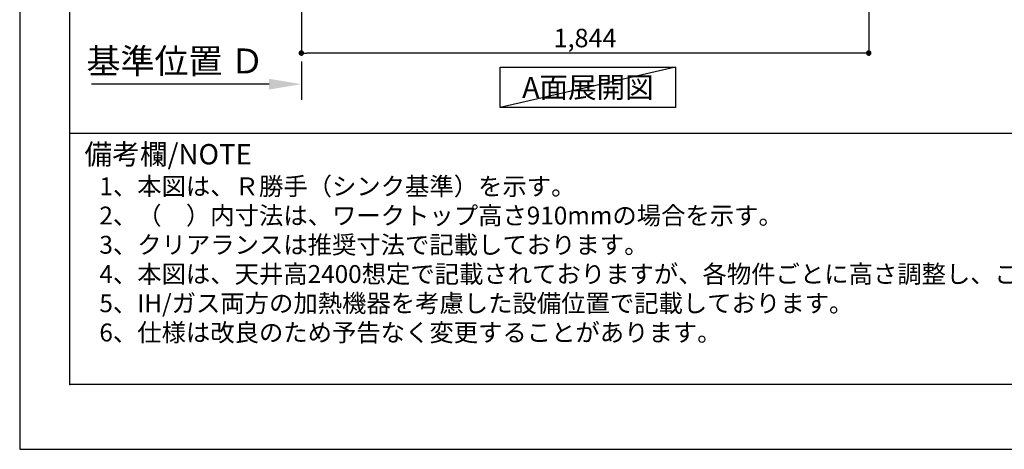
# Model space of a CAD drawing. Extents: x 0 to 26473, y -11045 to -2175.
# Drawn here: x 0 to 3200, y -11020 to -9624 of the extents above; entities that cross this region are included whole.
import ezdxf

# ---------------------------------------------------------------- set-up
doc = ezdxf.new("R2010")
doc.units = 0
doc.header["$LTSCALE"] = 50
doc.header["$MEASUREMENT"] = 0
doc.linetypes.add('CENTER', pattern=[2, 1.25, -0.25, 0.25, -0.25])
doc.layers.get('0').update_dxf_attribs({"linetype": 'CONTINUOUS'})
doc.layers.get('DEFPOINTS').update_dxf_attribs({"color": 146, "linetype": 'CONTINUOUS'})
for name, color, linetype in [('111-壁仕上', 3, 'CONTINUOUS'), ('160-文字', 254, 'CONTINUOUS'), ('166-寸法B', 11, 'CONTINUOUS'), ('190-図面外枠', 5, 'CONTINUOUS'), ('191-図面内枠', 4, 'CONTINUOUS')]:
    doc.layers.add(name, color=color, linetype=linetype)
doc.styles.add('KH001', font='txt')
doc.dimstyles.new('KH1xx030', dxfattribs={"dimscale": 30, "dimtxt": 2, "dimasz": 0.6, "dimexe": 0.3, "dimexo": 1.2, "dimgap": 0.5, "dimtad": 3, "dimdec": 1, "dimdsep": 46, "dimlunit": 6, "dimtxsty": 'KH001', "dimblk": 'DOT', "dimcen": 1, "dimdle": 1, "dimclrd": 256, "dimclre": 256, "dimclrt": 256, "dimadec": 0, "dimazin": 0, "dimtfac": 1, "dimtdec": 1, "dimtix": 1, "dimtmove": 2, "dimatfit": 3, "dimldrblk": 'CLOSEDBLANK', "dimfxl": 1, "dimtolj": 1, "dimtzin": 0, "dimlwd": -1, "dimlwe": -1, "dimarcsym": 0})

# ---------------------------------------------------------------- blocks, each defined once
blk = doc.blocks.new('A$C5D946DDC')
at = {"layer": '190-図面外枠'}
for p, q in [((271, 350.7), (271, 14349.3)), ((20519, 350.7), (271, 350.7))]:
    blk.add_line(p, q, dxfattribs=at)
at = {"layer": 'DEFPOINTS'}
blk.add_lwpolyline([(0, 0), (20790, 0), (20790, 14700), (0, 14700)], close=True, dxfattribs=at)
blk = doc.blocks.new('_Dot')
at = {"color": 0, "linetype": 'ByBlock', "lineweight": -2}
blk.add_line((-0.5, 0), (-1, 0), dxfattribs=at)
at = {"color": 0, "linetype": 'ByBlock', "const_width": 0.5}
blk.add_lwpolyline([(-0.25, 0, 1), (0.25, 0, 1)], format="xyb", close=True, dxfattribs=at)
blk = doc.blocks.new('*D128')
at = {"layer": '166-寸法B', "transparency": 16777216}
for p, q in [((915.4, -8988.4), (915.4, -9741.6)), ((2759.4, -8988.4), (2759.4, -9741.6)), ((2741.4, -9732.6), (933.4, -9732.6))]:
    blk.add_line(p, q, dxfattribs=at)
at = {"layer": 'DEFPOINTS', "color": 0, "transparency": 16777216}
for p in [(915.4, -8952.4), (2759.4, -8952.4), (915.4, -9732.6)]:
    blk.add_point(p, dxfattribs=at)
at = {"layer": '166-寸法B', "transparency": 16777216, "xscale": 18, "yscale": 18, "zscale": 18, "rotation": 180}
blk.add_blockref('_Dot', (915.4, -9732.6), dxfattribs=at)
at = {"layer": '166-寸法B', "transparency": 16777216, "xscale": 18, "yscale": 18, "zscale": 18}
blk.add_blockref('_Dot', (2759.4, -9732.6), dxfattribs=at)
at = {"layer": '166-寸法B', "transparency": 16777216, "insert": (1837.4, -9683.8), "char_height": 60, "attachment_point": 5, "style": 'KH001'}
blk.add_mtext('\\A1;1,844', dxfattribs=at)
blk = doc.blocks.new('_ClosedBlank')
at = {"color": 0, "linetype": 'ByBlock', "lineweight": -2}
for p, q in [((-1, 0.167), (0, 0)), ((-1, 0.167), (-1, -0.167)), ((0, 0), (-1, -0.167))]:
    blk.add_line(p, q, dxfattribs=at)
blk = doc.blocks.new('*D247')
at = {"layer": '166-寸法B', "transparency": 16777216}
for p, q in [((915.4, -9803.8), (915.4, -9830.8)), ((810.4, -9833.8), (233.2, -9833.8))]:
    blk.add_line(p, q, dxfattribs=at)
blk.add_solid([(810.4, -9816.3), (810.4, -9851.3), (915.4, -9833.8)], dxfattribs=at)
at = {"layer": 'DEFPOINTS', "color": 0, "transparency": 16777216}
for p in [(242.2, -9833.8), (915.4, -9833.8), (242.2, -9921.5)]:
    blk.add_point(p, dxfattribs=at)
at = {"layer": '166-寸法B', "transparency": 16777216, "insert": (505.8, -9758.5), "char_height": 81, "attachment_point": 5, "style": 'KH001'}
blk.add_mtext('\\A1;基準位置 Ｄ', dxfattribs=at)
blk = doc.blocks.new('_None')

msp = doc.modelspace()

# ---------------------------------------------------------------- linework, layer by layer
at = {"layer": '111-壁仕上', "color": 253, "linetype": 'CENTER', "ltscale": 2}
msp.add_line((915.44, -2959.97), (915.44, -9891.15), dxfattribs=at)
at = {"layer": '160-文字'}
msp.add_lwpolyline([(1561.79, -9778.95), (2131.82, -9778.95), (2131.82, -9909.38), (1561.79, -9909.38)], close=True, dxfattribs=at)
at = {"layer": '191-図面内枠'}
msp.add_line((162.58, -9992.67), (12311.4, -9992.67), dxfattribs=at)
msp.add_point((162.58, -10809.6), dxfattribs=at)
at = {"layer": 'DEFPOINTS'}
msp.add_line((2131.82, -9778.95), (1561.79, -9909.38), dxfattribs=at)

# ---------------------------------------------------------------- block references
at = {"layer": '190-図面外枠', "xscale": 0.599999999976717, "yscale": 0.599999999976717, "zscale": 0.599999999976717}
msp.add_blockref('A$C5D946DDC', (0, -11020), dxfattribs=at)

# ---------------------------------------------------------------- texts
at = {"layer": '160-文字', "style": 'KH001'}
for s, p in [('1、本図は、Ｒ勝手（シンク基準）を示す。', (258.98, -10194.53)), ('2、（\u3000）内寸法は、ワークトップ高さ910mmの場合を示す。', (258.98, -10289.53)), ('3、クリアランスは推奨寸法で記載しております。', (258.98, -10384.53)), ('4、本図は、天井高2400想定で記載されておりますが、各物件ごとに高さ調整し、ご使用ください。', (258.98, -10479.53)), ('5、IH/ガス両方の加熱機器を考慮した設備位置で記載しております。', (258.98, -10574.53)), ('6、仕様は改良のため予告なく変更することがあります。', (258.98, -10669.53))]:
    msp.add_text(s, height=58, dxfattribs=at).set_placement(p)
at = {"layer": '160-文字', "insert": (1846.8, -9844.16), "char_height": 68, "attachment_point": 5, "style": 'KH001'}
msp.add_mtext('{\\fArial|b0|i0|c0|p32;A}面展開図', dxfattribs=at)
at = {"layer": '191-図面内枠', "insert": (210.54, -10069.84), "char_height": 66, "width": 576.9369, "attachment_point": 4, "line_spacing_factor": 0.782827, "style": 'KH001'}
msp.add_mtext('備考欄/NOTE ', dxfattribs=at)

# ---------------------------------------------------------------- dimensions: what is measured, and where the dimension line sits
at = {"layer": '166-寸法B'}
dim = msp.add_linear_dim(base=(915.44, -9732.58), p1=(2759.44, -8952.42), p2=(915.44, -8952.42), dimstyle='KH1xx030', dxfattribs=at)
dim.commit()
dim.dimension.update_dxf_attribs({"geometry": '*D128', "text_midpoint": (1837.44, -9683.78)})
dim = msp.add_linear_dim(base=(242.19, -9833.84), p1=(915.44, -9833.84), p2=(242.19, -9921.46), text='基準位置 Ｄ', dimstyle='KH1xx030', override={"dimtxt": 2.7, "dimasz": 3.5, "dimexe": 0.1, "dimexo": 1, "dimblk2": 'None', "dimsah": 1, "dimdle": 0.3, "dimse2": 1}, dxfattribs=at)
dim.commit()
dim.dimension.update_dxf_attribs({"geometry": '*D247', "text_midpoint": (505.81, -9758.54), "dimtype": 128})

doc.saveas('drawing.dxf')
